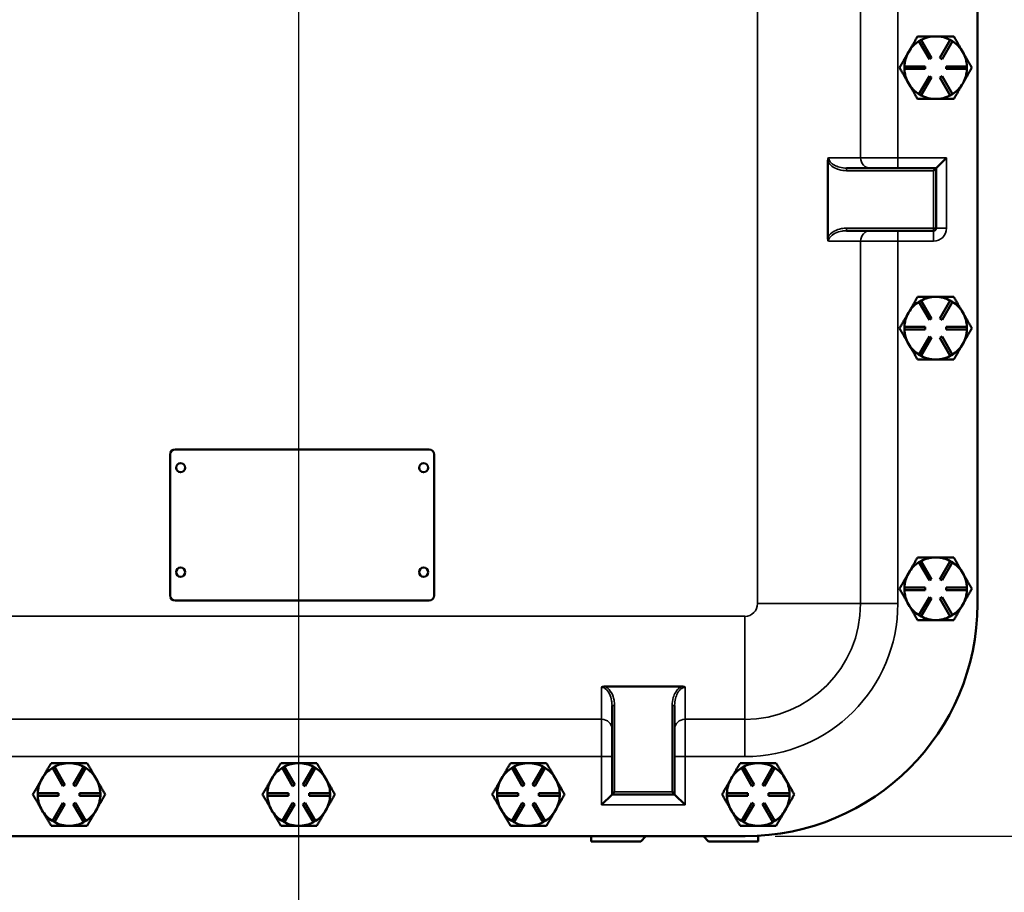
# Model space of a CAD drawing. Units: inches. Extents: x 1 to 125, y 1 to 96.
# Drawn here: x 42 to 54, y 26 to 37 of the extents above; entities that cross this region are included whole.
import ezdxf

# ---------------------------------------------------------------- set-up
doc = ezdxf.new("R2010")
doc.units = ezdxf.units.IN
doc.header["$LTSCALE"] = 5.714286
doc.header["$MEASUREMENT"] = 0
for name, color, linetype, lineweight in [('Centerline (ANSI)', 7, 'Continuous', 25), ('Dimension (ANSI)', 7, 'Continuous', 25), ('Visible (ANSI)', 7, 'Continuous', 50), ('Visible Narrow (ANSI)', 7, 'Continuous', 35)]:
    doc.layers.add(name, color=color, linetype=linetype, lineweight=lineweight)
doc.styles.add('Note Text (ANSI)', font='tahoma.ttf')
doc.dimstyles.new('Default (ANSI)', dxfattribs={"dimscale": 5.714286, "dimtxt": 0.12, "dimasz": 0.098425, "dimexe": 0.125, "dimexo": 0.0625, "dimgap": 0.031496, "dimtad": 0, "dimtih": 1, "dimtoh": 1, "dimrnd": 1e-08, "dimzin": 4, "dimdsep": 46, "dimtxsty": 'Note Text (ANSI)', "dimcen": 0.09, "dimdle": 0.393701, "dimclrd": 256, "dimclre": 256, "dimclrt": 256, "dimadec": 0, "dimazin": 1, "dimtfac": 1, "dimtofl": 0, "dimtmove": 0, "dimatfit": 3, "dimfxl": 1, "dimtolj": 1, "dimtzin": 4, "dimlwd": -1, "dimlwe": -1, "dimarcsym": 0})

# ---------------------------------------------------------------- blocks, each defined once
blk = doc.blocks.new('*D19')
at = {"layer": 'Defpoints', "color": 0, "transparency": 16777216}
for p in [(50.765, 60.791), (50.765, 26.791), (62.464, 26.791)]:
    blk.add_point(p, dxfattribs=at)
at = {"layer": 'Dimension (ANSI)', "transparency": 16777216}
for p, q in [((51.122, 60.791), (63.178, 60.791)), ((62.464, 60.229), (62.464, 46.701)), ((62.464, 27.354), (62.464, 44.37)), ((51.122, 26.791), (63.178, 26.791))]:
    blk.add_line(p, q, dxfattribs=at)
for points in [[(62.37, 60.229), (62.558, 60.229), (62.464, 60.791)], [(62.37, 27.354), (62.558, 27.354), (62.464, 26.791)]]:
    blk.add_solid(points, dxfattribs=at)
at = {"layer": 'Dimension (ANSI)', "transparency": 16777216, "attachment_point": 2, "style": 'Note Text (ANSI)'}
for s, insert, char_height in [('\\A1; 34.00"', (62.464, 46.43), 0.68571), ('\\A1;[864]', (62.464, 45.356), 0.6857)]:
    blk.add_mtext(s, dxfattribs=dict(at, insert=insert, char_height=char_height))
blk = doc.blocks.new('*D20')
at = {"layer": 'Defpoints', "color": 0, "transparency": 16777216}
for p in [(53.545, 43.791), (58.414, 43.791), (50.765, 26.791)]:
    blk.add_point(p, dxfattribs=at)
at = {"layer": 'Dimension (ANSI)', "transparency": 16777216}
for p, q in [((58.414, 43.229), (58.414, 36.457)), ((58.414, 27.354), (58.414, 34.126)), ((51.122, 26.791), (59.129, 26.791))]:
    blk.add_line(p, q, dxfattribs=at)
for points in [[(58.321, 43.229), (58.508, 43.229), (58.414, 43.791)], [(58.321, 27.354), (58.508, 27.354), (58.414, 26.791)]]:
    blk.add_solid(points, dxfattribs=at)
at = {"layer": 'Dimension (ANSI)', "transparency": 16777216, "attachment_point": 2, "style": 'Note Text (ANSI)'}
for s, insert, char_height in [('\\A1; 17.00"', (58.414, 36.185), 0.68571), ('\\A1;[432]', (58.414, 35.111), 0.6857)]:
    blk.add_mtext(s, dxfattribs=dict(at, insert=insert, char_height=char_height))

msp = doc.modelspace()

# ---------------------------------------------------------------- linework, layer by layer
at = {"layer": 'Centerline (ANSI)', "linetype": 'Continuous'}
msp.add_line((45.42, 5.448), (45.42, 89.345), dxfattribs=at)
at = {"layer": 'Visible (ANSI)'}
for p, q in [((53.545, 29.571), (53.545, 58.011)), ((52.845, 36.311), (52.871, 36.326)), ((52.97, 36.095), (52.845, 36.311)), ((52.871, 36.326), (52.996, 36.11)), ((53.049, 36.369), (53.041, 36.369)), ((53.095, 36.11), (53.22, 36.326)), ((53.246, 36.311), (53.121, 36.095)), ((53.22, 36.326), (53.246, 36.311)), ((52.723, 36.185), (52.719, 36.178)), ((52.996, 36.11), (52.97, 36.095)), ((53.121, 36.095), (53.095, 36.11)), ((52.67, 36.009), (52.92, 36.009)), ((52.67, 35.979), (52.67, 36.009)), ((52.92, 35.979), (52.67, 35.979)), ((52.92, 36.009), (52.92, 35.979)), ((53.17, 36.009), (53.42, 36.009)), ((53.17, 35.979), (53.17, 36.009)), ((53.42, 35.979), (53.17, 35.979)), ((53.42, 36.009), (53.42, 35.979)), ((52.845, 35.677), (52.97, 35.893)), ((52.996, 35.878), (52.871, 35.662)), ((52.97, 35.893), (52.996, 35.878)), ((53.095, 35.878), (53.121, 35.893)), ((53.22, 35.662), (53.095, 35.878)), ((53.121, 35.893), (53.246, 35.677)), ((52.871, 35.662), (52.845, 35.677)), ((53.246, 35.677), (53.22, 35.662)), ((53.05, 34.791), (53.175, 34.916)), ((51.754, 33.961), (51.754, 34.872)), ((53.05, 34.791), (51.978, 34.791)), ((53.05, 34.791), (53.019, 34.76)), ((53.05, 34.072), (53.05, 34.791)), ((51.978, 34.041), (53.019, 34.041)), ((53.049, 33.249), (53.041, 33.249)), ((52.845, 33.191), (52.871, 33.206)), ((52.97, 32.975), (52.845, 33.191)), ((52.871, 33.206), (52.996, 32.99)), ((53.095, 32.99), (53.22, 33.206)), ((53.246, 33.191), (53.121, 32.975)), ((53.22, 33.206), (53.246, 33.191)), ((52.723, 33.065), (52.719, 33.058)), ((52.67, 32.889), (52.92, 32.889)), ((52.67, 32.859), (52.67, 32.889)), ((52.92, 32.889), (52.92, 32.859)), ((52.996, 32.99), (52.97, 32.975)), ((53.121, 32.975), (53.095, 32.99)), ((53.17, 32.889), (53.42, 32.889)), ((53.17, 32.859), (53.17, 32.889)), ((53.42, 32.889), (53.42, 32.859)), ((52.92, 32.859), (52.67, 32.859)), ((52.845, 32.557), (52.97, 32.773)), ((52.97, 32.773), (52.996, 32.758)), ((53.095, 32.758), (53.121, 32.773)), ((53.121, 32.773), (53.246, 32.557)), ((53.42, 32.859), (53.17, 32.859)), ((52.996, 32.758), (52.871, 32.542)), ((53.22, 32.542), (53.095, 32.758)), ((52.871, 32.542), (52.845, 32.557)), ((53.246, 32.557), (53.22, 32.542)), ((43.88, 29.673), (43.88, 31.363)), ((43.94, 31.423), (46.98, 31.423)), ((47.04, 31.363), (47.04, 29.673)), ((52.845, 30.071), (52.871, 30.086)), ((52.97, 29.855), (52.845, 30.071)), ((52.871, 30.086), (52.996, 29.87)), ((53.049, 30.129), (53.041, 30.129)), ((53.095, 29.87), (53.22, 30.086)), ((53.246, 30.071), (53.121, 29.855)), ((53.22, 30.086), (53.246, 30.071)), ((52.723, 29.945), (52.719, 29.938)), ((52.996, 29.87), (52.97, 29.855)), ((53.121, 29.855), (53.095, 29.87)), ((52.67, 29.769), (52.92, 29.769)), ((52.67, 29.739), (52.67, 29.769)), ((52.92, 29.739), (52.67, 29.739)), ((52.92, 29.769), (52.92, 29.739)), ((53.17, 29.769), (53.42, 29.769)), ((53.17, 29.739), (53.17, 29.769)), ((53.42, 29.739), (53.17, 29.739)), ((53.42, 29.769), (53.42, 29.739)), ((46.98, 29.613), (43.94, 29.613)), ((52.845, 29.437), (52.97, 29.653)), ((52.996, 29.638), (52.871, 29.422)), ((52.97, 29.653), (52.996, 29.638)), ((53.095, 29.638), (53.121, 29.653)), ((53.22, 29.422), (53.095, 29.638)), ((53.121, 29.653), (53.246, 29.437)), ((52.871, 29.422), (52.845, 29.437)), ((53.246, 29.437), (53.22, 29.422)), ((49.09, 28.583), (50, 28.583)), ((49.17, 28.358), (49.17, 27.291)), ((49.92, 27.291), (49.92, 28.358)), ((42.47, 27.609), (42.496, 27.624)), ((42.595, 27.392), (42.47, 27.609)), ((42.496, 27.624), (42.621, 27.407)), ((42.674, 27.666), (42.666, 27.666)), ((42.72, 27.407), (42.845, 27.624)), ((42.871, 27.609), (42.746, 27.392)), ((42.845, 27.624), (42.871, 27.609)), ((45.22, 27.609), (45.246, 27.624)), ((45.345, 27.392), (45.22, 27.609)), ((45.246, 27.624), (45.371, 27.407)), ((45.424, 27.666), (45.416, 27.666)), ((45.47, 27.407), (45.595, 27.624)), ((45.621, 27.609), (45.496, 27.392)), ((45.595, 27.624), (45.621, 27.609)), ((47.97, 27.609), (47.996, 27.624)), ((48.095, 27.392), (47.97, 27.609)), ((47.996, 27.624), (48.121, 27.407)), ((48.174, 27.666), (48.166, 27.666)), ((48.22, 27.407), (48.345, 27.624)), ((48.371, 27.609), (48.246, 27.392)), ((48.345, 27.624), (48.371, 27.609)), ((50.72, 27.609), (50.746, 27.624)), ((50.845, 27.392), (50.72, 27.609)), ((50.746, 27.624), (50.871, 27.407)), ((50.924, 27.666), (50.916, 27.666)), ((50.97, 27.407), (51.095, 27.624)), ((51.121, 27.609), (50.996, 27.392)), ((51.095, 27.624), (51.121, 27.609)), ((42.348, 27.482), (42.344, 27.475)), ((45.098, 27.482), (45.094, 27.475)), ((47.848, 27.482), (47.844, 27.475)), ((50.598, 27.482), (50.594, 27.475)), ((42.621, 27.407), (42.595, 27.392)), ((42.746, 27.392), (42.72, 27.407)), ((45.371, 27.407), (45.345, 27.392)), ((45.496, 27.392), (45.47, 27.407)), ((48.121, 27.407), (48.095, 27.392)), ((48.246, 27.392), (48.22, 27.407)), ((50.871, 27.407), (50.845, 27.392)), ((50.996, 27.392), (50.97, 27.407)), ((42.295, 27.306), (42.545, 27.306)), ((42.295, 27.276), (42.295, 27.306)), ((42.545, 27.276), (42.295, 27.276)), ((42.545, 27.306), (42.545, 27.276)), ((42.795, 27.306), (43.045, 27.306)), ((42.795, 27.276), (42.795, 27.306)), ((43.045, 27.276), (42.795, 27.276)), ((43.045, 27.306), (43.045, 27.276)), ((45.045, 27.306), (45.295, 27.306)), ((45.045, 27.276), (45.045, 27.306)), ((45.295, 27.276), (45.045, 27.276)), ((45.295, 27.306), (45.295, 27.276)), ((45.545, 27.306), (45.795, 27.306)), ((45.545, 27.276), (45.545, 27.306)), ((45.795, 27.276), (45.545, 27.276)), ((45.795, 27.306), (45.795, 27.276)), ((47.795, 27.306), (48.045, 27.306)), ((47.795, 27.276), (47.795, 27.306)), ((48.045, 27.276), (47.795, 27.276)), ((48.045, 27.306), (48.045, 27.276)), ((48.295, 27.306), (48.545, 27.306)), ((48.295, 27.276), (48.295, 27.306)), ((48.545, 27.276), (48.295, 27.276)), ((48.545, 27.306), (48.545, 27.276)), ((49.17, 27.291), (49.045, 27.166)), ((49.17, 27.291), (49.201, 27.322)), ((49.17, 27.291), (49.92, 27.291)), ((49.92, 27.291), (49.889, 27.322)), ((50.045, 27.166), (49.92, 27.291)), ((50.545, 27.306), (50.795, 27.306)), ((50.545, 27.276), (50.545, 27.306)), ((50.795, 27.276), (50.545, 27.276)), ((50.795, 27.306), (50.795, 27.276)), ((51.045, 27.306), (51.295, 27.306)), ((51.045, 27.276), (51.045, 27.306)), ((51.295, 27.276), (51.045, 27.276)), ((51.295, 27.306), (51.295, 27.276)), ((42.47, 26.974), (42.595, 27.191)), ((42.621, 27.176), (42.496, 26.959)), ((42.595, 27.191), (42.621, 27.176)), ((42.72, 27.176), (42.746, 27.191)), ((42.845, 26.959), (42.72, 27.176)), ((42.746, 27.191), (42.871, 26.974)), ((45.22, 26.974), (45.345, 27.191)), ((45.371, 27.176), (45.246, 26.959)), ((45.345, 27.191), (45.371, 27.176)), ((45.47, 27.176), (45.496, 27.191)), ((45.595, 26.959), (45.47, 27.176)), ((45.496, 27.191), (45.621, 26.974)), ((47.97, 26.974), (48.095, 27.191)), ((48.121, 27.176), (47.996, 26.959)), ((48.095, 27.191), (48.121, 27.176)), ((48.22, 27.176), (48.246, 27.191)), ((48.345, 26.959), (48.22, 27.176)), ((48.246, 27.191), (48.371, 26.974)), ((50.72, 26.974), (50.845, 27.191)), ((50.871, 27.176), (50.746, 26.959)), ((50.845, 27.191), (50.871, 27.176)), ((50.97, 27.176), (50.996, 27.191)), ((51.095, 26.959), (50.97, 27.176)), ((50.996, 27.191), (51.121, 26.974)), ((42.496, 26.959), (42.47, 26.974)), ((42.871, 26.974), (42.845, 26.959)), ((45.246, 26.959), (45.22, 26.974)), ((45.621, 26.974), (45.595, 26.959)), ((47.996, 26.959), (47.97, 26.974)), ((48.371, 26.974), (48.345, 26.959)), ((50.746, 26.959), (50.72, 26.974)), ((51.121, 26.974), (51.095, 26.959)), ((40.075, 26.791), (50.765, 26.791)), ((48.92, 26.729), (48.92, 26.791)), ((49.576, 26.791), (49.514, 26.729)), ((50.326, 26.729), (50.264, 26.791)), ((50.92, 26.796), (50.92, 26.729)), ((49.514, 26.729), (48.92, 26.729)), ((50.92, 26.729), (50.326, 26.729))]:
    msp.add_line(p, q, dxfattribs=at)
for centre in [(44.005, 31.203), (46.915, 31.203), (44.005, 29.953), (46.915, 29.953)]:
    msp.add_circle(centre, 0.0545, dxfattribs=at)
for centre, radius, start, end in [((53.045, 35.994), 0.375, 122.2793, 149.3662), ((53.045, 35.994), 0.375, 90.6075, 117.6944), ((53.045, 35.994), 0.375, 89.3662, 90.6075), ((53.045, 35.994), 0.375, 62.2793, 89.3662), ((53.045, 35.994), 0.375, 29.9868, 57.6944), ((53.045, 35.994), 0.375, 150.6075, 177.6944), ((53.045, 35.994), 0.375, 149.3662, 150.6075), ((53.045, 35.994), 0.375, 2.2793, 29.9868), ((53.045, 35.994), 0.375, 182.2793, 209.9868), ((53.045, 35.994), 0.375, 329.9868, 357.6944), ((53.045, 35.994), 0.375, 209.9868, 237.6944), ((53.045, 35.994), 0.375, 302.2793, 329.9868), ((53.045, 35.994), 0.375, 242.2793, 269.9868), ((53.045, 35.994), 0.375, 269.9868, 297.6944), ((53.019, 34.072), 0.031, 270, 0), ((53.045, 32.874), 0.375, 90.6075, 117.6944), ((53.045, 32.874), 0.375, 89.3662, 90.6075), ((53.045, 32.874), 0.375, 62.2793, 89.3662), ((53.045, 32.874), 0.375, 122.2793, 149.3662), ((53.045, 32.874), 0.375, 29.9868, 57.6944), ((53.045, 32.874), 0.375, 150.6075, 177.6944), ((53.045, 32.874), 0.375, 149.3662, 150.6075), ((53.045, 32.874), 0.375, 2.2793, 29.9868), ((53.045, 32.874), 0.375, 182.2793, 209.9868), ((53.045, 32.874), 0.375, 329.9868, 357.6944), ((53.045, 32.874), 0.375, 209.9868, 237.6944), ((53.045, 32.874), 0.375, 302.2793, 329.9868), ((53.045, 32.874), 0.375, 242.2793, 269.9868), ((53.045, 32.874), 0.375, 269.9868, 297.6944), ((43.94, 31.363), 0.06, 90, 180), ((46.98, 31.363), 0.06, 0, 90), ((53.045, 29.754), 0.375, 122.2793, 149.3662), ((53.045, 29.754), 0.375, 90.6075, 117.6944), ((53.045, 29.754), 0.375, 89.3662, 90.6075), ((53.045, 29.754), 0.375, 62.2793, 89.3662), ((53.045, 29.754), 0.375, 29.9868, 57.6944), ((53.045, 29.754), 0.375, 149.3662, 150.6075), ((53.045, 29.754), 0.375, 150.6075, 177.6944), ((53.045, 29.754), 0.375, 2.2793, 29.9868), ((53.045, 29.754), 0.375, 182.2793, 209.9868), ((53.045, 29.754), 0.375, 329.9868, 357.6944), ((43.94, 29.673), 0.06, 180, 270), ((46.98, 29.673), 0.06, 270, 0), ((50.765, 29.571), 2.78, 270, 0), ((53.045, 29.754), 0.375, 209.9868, 237.6944), ((53.045, 29.754), 0.375, 302.2793, 329.9868), ((53.045, 29.754), 0.375, 242.2793, 269.9868), ((53.045, 29.754), 0.375, 269.9868, 297.6944), ((42.67, 27.291), 0.375, 122.2793, 149.3662), ((42.67, 27.291), 0.375, 90.6075, 117.6944), ((42.67, 27.291), 0.375, 89.3662, 90.6075), ((42.67, 27.291), 0.375, 62.2793, 89.3662), ((42.67, 27.291), 0.375, 29.9868, 57.6944), ((45.42, 27.291), 0.375, 122.2793, 149.3662), ((45.42, 27.291), 0.375, 90.6075, 117.6944), ((45.42, 27.291), 0.375, 89.3662, 90.6075), ((45.42, 27.291), 0.375, 62.2793, 89.3662), ((45.42, 27.291), 0.375, 29.9868, 57.6944), ((48.17, 27.291), 0.375, 122.2793, 149.3662), ((48.17, 27.291), 0.375, 90.6075, 117.6944), ((48.17, 27.291), 0.375, 89.3662, 90.6075), ((48.17, 27.291), 0.375, 62.2793, 89.3662), ((48.17, 27.291), 0.375, 29.9868, 57.6944), ((50.92, 27.291), 0.375, 122.2793, 149.3662), ((50.92, 27.291), 0.375, 90.6075, 117.6944), ((50.92, 27.291), 0.375, 89.3662, 90.6075), ((50.92, 27.291), 0.375, 62.2793, 89.3662), ((50.92, 27.291), 0.375, 29.9868, 57.6944), ((42.67, 27.291), 0.375, 150.6075, 177.6944), ((42.67, 27.291), 0.375, 149.3662, 150.6075), ((42.67, 27.291), 0.375, 2.2793, 29.9868), ((45.42, 27.291), 0.375, 150.6075, 177.6944), ((45.42, 27.291), 0.375, 149.3662, 150.6075), ((45.42, 27.291), 0.375, 2.2793, 29.9868), ((48.17, 27.291), 0.375, 150.6075, 177.6944), ((48.17, 27.291), 0.375, 149.3662, 150.6075), ((48.17, 27.291), 0.375, 2.2793, 29.9868), ((50.92, 27.291), 0.375, 150.6075, 177.6944), ((50.92, 27.291), 0.375, 149.3662, 150.6075), ((50.92, 27.291), 0.375, 2.2793, 29.9868), ((42.67, 27.291), 0.375, 182.2793, 209.9868), ((42.67, 27.291), 0.375, 329.9868, 357.6944), ((45.42, 27.291), 0.375, 182.2793, 209.9868), ((45.42, 27.291), 0.375, 329.9868, 357.6944), ((48.17, 27.291), 0.375, 182.2793, 209.9868), ((48.17, 27.291), 0.375, 329.9868, 357.6944), ((50.92, 27.291), 0.375, 182.2793, 209.9868), ((50.92, 27.291), 0.375, 329.9868, 357.6944), ((42.67, 27.291), 0.375, 209.9868, 237.6944), ((42.67, 27.291), 0.375, 302.2793, 329.9868), ((45.42, 27.291), 0.375, 209.9868, 237.6944), ((45.42, 27.291), 0.375, 302.2793, 329.9868), ((48.17, 27.291), 0.375, 209.9868, 237.6944), ((48.17, 27.291), 0.375, 302.2793, 329.9868), ((50.92, 27.291), 0.375, 209.9868, 237.6944), ((50.92, 27.291), 0.375, 302.2793, 329.9868), ((42.67, 27.291), 0.375, 242.2793, 269.9868), ((42.67, 27.291), 0.375, 269.9868, 297.6944), ((45.42, 27.291), 0.375, 242.2793, 269.9868), ((45.42, 27.291), 0.375, 269.9868, 297.6944), ((48.17, 27.291), 0.375, 242.2793, 269.9868), ((48.17, 27.291), 0.375, 269.9868, 297.6944), ((50.92, 27.291), 0.375, 242.2793, 269.9868), ((50.92, 27.291), 0.375, 269.9868, 297.6944)]:
    msp.add_arc(centre, radius, start, end, dxfattribs=at)
for points, weights in [([(52.829, 36.369), (52.772, 36.27), (52.723, 36.185)], [1.34578561867, 1.44777834384, 1.44983996629]), ([(53.041, 36.369), (52.943, 36.369), (52.829, 36.369)], [1.44983996631, 1.44777834385, 1.34578561867]), ([(53.262, 36.369), (53.148, 36.369), (53.049, 36.369)], [1.34576446124, 1.44777813007, 1.44983996635]), ([(53.37, 36.181), (53.32, 36.268), (53.262, 36.369)], [1.44982677127, 1.44982677123, 1.34575504671]), ([(52.719, 36.178), (52.669, 36.093), (52.612, 35.994)], [1.44983996636, 1.44777813008, 1.34576446124]), ([(53.478, 35.994), (53.42, 36.094), (53.37, 36.181)], [1.34573389248, 1.44982677121, 1.44982677125]), ([(52.612, 35.994), (52.67, 35.893), (52.72, 35.806)], [1.34575504669, 1.4498267712, 1.44982677123]), ([(53.37, 35.806), (53.42, 35.893), (53.478, 35.994)], [1.44982677129, 1.44982677125, 1.3457338925]), ([(52.72, 35.806), (52.771, 35.719), (52.829, 35.619)], [1.44982677128, 1.44982677124, 1.34573389249]), ([(53.262, 35.619), (53.32, 35.719), (53.37, 35.806)], [1.34573389246, 1.4498267712, 1.44982677123]), ([(52.829, 35.619), (52.945, 35.619), (53.045, 35.619)], [1.34573389251, 1.44982677124, 1.44982677128]), ([(53.045, 35.619), (53.146, 35.619), (53.262, 35.619)], [1.44982677125, 1.44982677121, 1.34573389247]), ([(52.829, 33.249), (52.772, 33.15), (52.723, 33.065)], [1.34578561867, 1.44777834384, 1.44983996629]), ([(53.041, 33.249), (52.943, 33.249), (52.829, 33.249)], [1.44983996631, 1.44777834385, 1.34578561867]), ([(53.262, 33.249), (53.148, 33.249), (53.049, 33.249)], [1.34576446124, 1.44777813007, 1.44983996635]), ([(53.37, 33.061), (53.32, 33.148), (53.262, 33.249)], [1.44982677127, 1.44982677123, 1.34575504671]), ([(52.719, 33.058), (52.669, 32.973), (52.612, 32.874)], [1.44983996636, 1.44777813008, 1.34576446124]), ([(53.478, 32.874), (53.42, 32.974), (53.37, 33.061)], [1.34573389248, 1.44982677121, 1.44982677125]), ([(52.612, 32.874), (52.67, 32.773), (52.72, 32.686)], [1.34575504669, 1.4498267712, 1.44982677123]), ([(53.37, 32.686), (53.42, 32.773), (53.478, 32.874)], [1.44982677129, 1.44982677125, 1.3457338925]), ([(52.72, 32.686), (52.771, 32.599), (52.829, 32.499)], [1.44982677128, 1.44982677124, 1.34573389249]), ([(53.262, 32.499), (53.32, 32.599), (53.37, 32.686)], [1.34573389246, 1.4498267712, 1.44982677123]), ([(52.829, 32.499), (52.945, 32.499), (53.045, 32.499)], [1.34573389251, 1.44982677124, 1.44982677128]), ([(53.045, 32.499), (53.146, 32.499), (53.262, 32.499)], [1.44982677125, 1.44982677121, 1.34573389247]), ([(52.829, 30.129), (52.772, 30.03), (52.723, 29.945)], [1.34578561867, 1.44777834384, 1.44983996629]), ([(53.041, 30.129), (52.943, 30.129), (52.829, 30.129)], [1.44983996631, 1.44777834385, 1.34578561867]), ([(53.262, 30.129), (53.148, 30.129), (53.049, 30.129)], [1.34576446124, 1.44777813007, 1.44983996635]), ([(53.37, 29.941), (53.32, 30.028), (53.262, 30.129)], [1.44982677127, 1.44982677123, 1.34575504671]), ([(52.719, 29.938), (52.669, 29.853), (52.612, 29.754)], [1.44983996636, 1.44777813008, 1.34576446124]), ([(53.478, 29.754), (53.42, 29.854), (53.37, 29.941)], [1.34573389248, 1.44982677121, 1.44982677125]), ([(52.612, 29.754), (52.67, 29.653), (52.72, 29.566)], [1.34575504669, 1.4498267712, 1.44982677123]), ([(53.37, 29.566), (53.42, 29.653), (53.478, 29.754)], [1.44982677129, 1.44982677125, 1.3457338925]), ([(52.72, 29.566), (52.771, 29.479), (52.829, 29.379)], [1.44982677128, 1.44982677124, 1.34573389249]), ([(53.262, 29.379), (53.32, 29.479), (53.37, 29.566)], [1.34573389246, 1.4498267712, 1.44982677123]), ([(52.829, 29.379), (52.945, 29.379), (53.045, 29.379)], [1.34573389251, 1.44982677124, 1.44982677128]), ([(53.045, 29.379), (53.146, 29.379), (53.262, 29.379)], [1.44982677125, 1.44982677121, 1.34573389247]), ([(42.454, 27.666), (42.397, 27.568), (42.348, 27.482)], [1.34578561867, 1.44777834384, 1.44983996629]), ([(42.666, 27.666), (42.568, 27.666), (42.454, 27.666)], [1.44983996631, 1.44777834385, 1.34578561867]), ([(42.887, 27.666), (42.773, 27.666), (42.674, 27.666)], [1.34576446124, 1.44777813007, 1.44983996635]), ([(42.995, 27.479), (42.945, 27.566), (42.887, 27.666)], [1.44982677127, 1.44982677123, 1.34575504671]), ([(45.204, 27.666), (45.147, 27.568), (45.098, 27.482)], [1.34578561867, 1.44777834384, 1.44983996629]), ([(45.416, 27.666), (45.318, 27.666), (45.204, 27.666)], [1.44983996631, 1.44777834385, 1.34578561867]), ([(45.637, 27.666), (45.523, 27.666), (45.424, 27.666)], [1.34576446124, 1.44777813007, 1.44983996635]), ([(45.745, 27.479), (45.695, 27.566), (45.637, 27.666)], [1.44982677127, 1.44982677123, 1.34575504671]), ([(47.954, 27.666), (47.897, 27.568), (47.848, 27.482)], [1.34578561867, 1.44777834384, 1.44983996629]), ([(48.166, 27.666), (48.068, 27.666), (47.954, 27.666)], [1.44983996631, 1.44777834385, 1.34578561867]), ([(48.387, 27.666), (48.273, 27.666), (48.174, 27.666)], [1.34576446124, 1.44777813007, 1.44983996635]), ([(48.495, 27.479), (48.445, 27.566), (48.387, 27.666)], [1.44982677127, 1.44982677123, 1.34575504671]), ([(50.704, 27.666), (50.647, 27.568), (50.598, 27.482)], [1.34578561867, 1.44777834384, 1.44983996629]), ([(50.916, 27.666), (50.818, 27.666), (50.704, 27.666)], [1.44983996631, 1.44777834385, 1.34578561867]), ([(51.137, 27.666), (51.023, 27.666), (50.924, 27.666)], [1.34576446124, 1.44777813007, 1.44983996635]), ([(51.245, 27.479), (51.195, 27.566), (51.137, 27.666)], [1.44982677127, 1.44982677123, 1.34575504671]), ([(42.344, 27.475), (42.294, 27.39), (42.237, 27.291)], [1.44983996636, 1.44777813008, 1.34576446124]), ([(43.103, 27.291), (43.045, 27.392), (42.995, 27.479)], [1.34573389248, 1.44982677121, 1.44982677125]), ([(45.094, 27.475), (45.044, 27.39), (44.987, 27.291)], [1.44983996636, 1.44777813008, 1.34576446124]), ([(45.853, 27.291), (45.795, 27.392), (45.745, 27.479)], [1.34573389248, 1.44982677121, 1.44982677125]), ([(47.844, 27.475), (47.794, 27.39), (47.737, 27.291)], [1.44983996636, 1.44777813008, 1.34576446124]), ([(48.603, 27.291), (48.545, 27.392), (48.495, 27.479)], [1.34573389248, 1.44982677121, 1.44982677125]), ([(50.594, 27.475), (50.544, 27.39), (50.487, 27.291)], [1.44983996636, 1.44777813008, 1.34576446124]), ([(51.353, 27.291), (51.295, 27.392), (51.245, 27.479)], [1.34573389248, 1.44982677121, 1.44982677125]), ([(42.237, 27.291), (42.295, 27.191), (42.345, 27.104)], [1.34575504669, 1.4498267712, 1.44982677123]), ([(42.995, 27.104), (43.045, 27.191), (43.103, 27.291)], [1.44982677129, 1.44982677125, 1.3457338925]), ([(44.987, 27.291), (45.045, 27.191), (45.095, 27.104)], [1.34575504669, 1.4498267712, 1.44982677123]), ([(45.745, 27.104), (45.795, 27.191), (45.853, 27.291)], [1.44982677129, 1.44982677125, 1.3457338925]), ([(47.737, 27.291), (47.795, 27.191), (47.845, 27.104)], [1.34575504669, 1.4498267712, 1.44982677123]), ([(48.495, 27.104), (48.545, 27.191), (48.603, 27.291)], [1.44982677129, 1.44982677125, 1.3457338925]), ([(50.487, 27.291), (50.545, 27.191), (50.595, 27.104)], [1.34575504669, 1.4498267712, 1.44982677123]), ([(51.245, 27.104), (51.295, 27.191), (51.353, 27.291)], [1.44982677129, 1.44982677125, 1.3457338925]), ([(42.345, 27.104), (42.396, 27.017), (42.454, 26.916)], [1.44982677128, 1.44982677124, 1.34573389249]), ([(42.887, 26.916), (42.945, 27.017), (42.995, 27.104)], [1.34573389246, 1.4498267712, 1.44982677123]), ([(45.095, 27.104), (45.146, 27.017), (45.204, 26.916)], [1.44982677128, 1.44982677124, 1.34573389249]), ([(45.637, 26.916), (45.695, 27.017), (45.745, 27.104)], [1.34573389246, 1.4498267712, 1.44982677123]), ([(47.845, 27.104), (47.896, 27.017), (47.954, 26.916)], [1.44982677128, 1.44982677124, 1.34573389249]), ([(48.387, 26.916), (48.445, 27.017), (48.495, 27.104)], [1.34573389246, 1.4498267712, 1.44982677123]), ([(50.595, 27.104), (50.646, 27.017), (50.704, 26.916)], [1.44982677128, 1.44982677124, 1.34573389249]), ([(51.137, 26.916), (51.195, 27.017), (51.245, 27.104)], [1.34573389246, 1.4498267712, 1.44982677123]), ([(42.454, 26.916), (42.57, 26.916), (42.67, 26.916)], [1.34573389251, 1.44982677124, 1.44982677128]), ([(42.67, 26.916), (42.771, 26.916), (42.887, 26.916)], [1.44982677125, 1.44982677121, 1.34573389247]), ([(45.204, 26.916), (45.32, 26.916), (45.42, 26.916)], [1.34573389251, 1.44982677124, 1.44982677128]), ([(45.42, 26.916), (45.521, 26.916), (45.637, 26.916)], [1.44982677125, 1.44982677121, 1.34573389247]), ([(47.954, 26.916), (48.07, 26.916), (48.17, 26.916)], [1.34573389251, 1.44982677124, 1.44982677128]), ([(48.17, 26.916), (48.271, 26.916), (48.387, 26.916)], [1.44982677125, 1.44982677121, 1.34573389247]), ([(50.704, 26.916), (50.82, 26.916), (50.92, 26.916)], [1.34573389251, 1.44982677124, 1.44982677128]), ([(50.92, 26.916), (51.021, 26.916), (51.137, 26.916)], [1.44982677125, 1.44982677121, 1.34573389247])]:
    msp.add_rational_spline(points, weights, degree=2, dxfattribs=at)
for points, knots in [([(51.754, 34.872), (51.754, 34.874), (51.754, 34.877), (51.755, 34.889), (51.757, 34.902), (51.762, 34.916), (51.762, 34.916), (51.762, 34.916)], [0, 0, 0, 0, 0.01912581, 0.01912581, 0.09481723, 0.09481723, 0.09514851, 0.09514851, 0.09514851, 0.09514851]), ([(51.762, 33.916), (51.762, 33.916), (51.762, 33.917), (51.76, 33.923), (51.758, 33.93), (51.755, 33.945), (51.754, 33.953), (51.754, 33.961)], [-0.0005368, -0.0005368, -0.0005368, -0.0005368, 0, 0, 0.0571476, 0.0571476, 0.1181199, 0.1181199, 0.1181199, 0.1181199]), ([(49.045, 28.574), (49.045, 28.574), (49.045, 28.574), (49.052, 28.577), (49.059, 28.579), (49.074, 28.582), (49.082, 28.583), (49.09, 28.583)], [-0.0005368, -0.0005368, -0.0005368, -0.0005368, 0, 0, 0.0571476, 0.0571476, 0.1181198, 0.1181198, 0.1181198, 0.1181198]), ([(50, 28.583), (50.003, 28.583), (50.006, 28.583), (50.018, 28.582), (50.031, 28.58), (50.045, 28.574), (50.045, 28.574), (50.045, 28.574)], [0, 0, 0, 0, 0.01912581, 0.01912581, 0.09481715, 0.09481715, 0.09514843, 0.09514843, 0.09514843, 0.09514843])]:
    msp.add_open_spline(points, degree=3, knots=knots, dxfattribs=at)
at = {"layer": 'Visible Narrow (ANSI)'}
for p, q in [((50.913, 58.006), (50.913, 29.576)), ((52.146, 34.916), (52.146, 52.666)), ((52.593, 34.916), (52.593, 52.666)), ((51.762, 34.916), (52.146, 34.916)), ((52.593, 34.916), (52.146, 34.916)), ((53.175, 34.916), (52.593, 34.916)), ((52.593, 34.791), (52.593, 34.916)), ((53.175, 34.072), (53.175, 34.916)), ((51.978, 34.791), (51.978, 34.76)), ((51.978, 34.76), (53.019, 34.76)), ((53.019, 34.76), (53.019, 34.072)), ((53.019, 34.072), (51.978, 34.072)), ((51.978, 34.041), (51.978, 34.072)), ((53.019, 34.072), (53.05, 34.072)), ((53.019, 34.041), (53.019, 34.072)), ((53.05, 34.072), (53.175, 34.072)), ((52.593, 34.041), (52.593, 33.916)), ((53.019, 33.916), (53.019, 34.041)), ((52.146, 33.916), (51.762, 33.916)), ((52.146, 29.576), (52.146, 33.916)), ((52.146, 33.916), (52.593, 33.916)), ((52.593, 29.576), (52.593, 33.916)), ((52.593, 33.916), (53.019, 33.916)), ((52.146, 29.576), (50.913, 29.576)), ((52.146, 29.576), (52.593, 29.576)), ((50.76, 29.424), (40.08, 29.424)), ((50.76, 29.424), (50.76, 28.191)), ((49.045, 28.191), (49.045, 28.574)), ((50.045, 28.574), (50.045, 28.191)), ((49.17, 28.358), (49.201, 28.358)), ((49.201, 27.322), (49.201, 28.358)), ((49.889, 28.358), (49.92, 28.358)), ((49.889, 28.358), (49.889, 27.322)), ((41.795, 28.191), (49.045, 28.191)), ((49.045, 28.191), (49.045, 27.744)), ((50.045, 28.191), (50.76, 28.191)), ((50.045, 27.744), (50.045, 28.191)), ((50.76, 27.744), (50.76, 28.191)), ((41.795, 27.744), (49.045, 27.744)), ((49.17, 27.744), (49.045, 27.744)), ((49.045, 27.744), (49.045, 27.166)), ((49.92, 27.744), (50.045, 27.744)), ((50.045, 27.744), (50.76, 27.744)), ((50.045, 27.166), (50.045, 27.744)), ((49.889, 27.322), (49.201, 27.322)), ((49.045, 27.166), (50.045, 27.166))]:
    msp.add_line(p, q, dxfattribs=at)
for centre, radius in [((53.019, 34.072), 0.156), ((50.76, 29.576), 1.832), ((50.76, 29.576), 1.386), ((50.76, 29.576), 0.153)]:
    msp.add_arc(centre, radius, 270, 0, dxfattribs=at)
for centre, major_axis, start_param, end_param in [((52.258, 34.916), (0, -0.125), 4.712389, 6.283185), ((52.258, 33.916), (0, 0.125), 0, 1.570796), ((49.045, 28.079), (0.125, 0), 0, 1.570796), ((50.045, 28.079), (-0.125, 0), 4.712389, 6.283185)]:
    msp.add_ellipse(centre, major_axis=major_axis, ratio=0.893564, start_param=start_param, end_param=end_param, dxfattribs=at)
for points, knots in [([(51.978, 34.791), (51.95, 34.791), (51.922, 34.795), (51.873, 34.808), (51.852, 34.816), (51.814, 34.837), (51.796, 34.85), (51.771, 34.88), (51.763, 34.896), (51.763, 34.914), (51.762, 34.915), (51.762, 34.916)], [-0.8645399, -0.8645399, -0.8645399, -0.8645399, -0.6273287, -0.6273287, -0.4404738, -0.4404738, -0.2536189, -0.2536189, -0.090967, -0.090967, -0.0806844, -0.0806844, -0.0806844, -0.0806844]), ([(51.754, 34.872), (51.757, 34.865), (51.761, 34.859), (51.779, 34.833), (51.798, 34.817), (51.84, 34.791), (51.863, 34.781), (51.916, 34.765), (51.947, 34.76), (51.978, 34.76)], [0.1984909, 0.1984909, 0.1984909, 0.1984909, 0.2536189, 0.2536189, 0.4404738, 0.4404738, 0.6273287, 0.6273287, 0.8645399, 0.8645399, 0.8645399, 0.8645399]), ([(51.978, 34.072), (51.958, 34.072), (51.938, 34.07), (51.887, 34.061), (51.856, 34.05), (51.799, 34.018), (51.773, 33.996), (51.756, 33.965), (51.755, 33.963), (51.754, 33.961)], [0, 0, 0, 0, 0.1531692, 0.1531692, 0.39824, 0.39824, 0.6486066, 0.6486066, 0.666049, 0.666049, 0.666049, 0.666049]), ([(51.762, 33.916), (51.762, 33.917), (51.763, 33.919), (51.763, 33.933), (51.768, 33.946), (51.79, 33.98), (51.815, 33.998), (51.867, 34.023), (51.895, 34.032), (51.942, 34.04), (51.96, 34.041), (51.978, 34.041)], [-0.7838555, -0.7838555, -0.7838555, -0.7838555, -0.7735723, -0.7735723, -0.6486066, -0.6486066, -0.39824, -0.39824, -0.1531692, -0.1531692, 0, 0, 0, 0]), ([(49.045, 28.574), (49.046, 28.574), (49.047, 28.574), (49.062, 28.573), (49.074, 28.569), (49.109, 28.546), (49.127, 28.522), (49.152, 28.47), (49.161, 28.441), (49.169, 28.395), (49.17, 28.376), (49.17, 28.358)], [-0.7838555, -0.7838555, -0.7838555, -0.7838555, -0.7736077, -0.7736077, -0.6486237, -0.6486237, -0.3982636, -0.3982636, -0.1531783, -0.1531783, 0, 0, 0, 0]), ([(49.201, 28.358), (49.201, 28.379), (49.199, 28.399), (49.189, 28.45), (49.179, 28.481), (49.147, 28.537), (49.125, 28.564), (49.094, 28.581), (49.092, 28.582), (49.09, 28.583)], [0, 0, 0, 0, 0.1531783, 0.1531783, 0.3982636, 0.3982636, 0.6486237, 0.6486237, 0.6660491, 0.6660491, 0.6660491, 0.6660491]), ([(50, 28.583), (49.994, 28.579), (49.988, 28.576), (49.962, 28.557), (49.946, 28.538), (49.92, 28.497), (49.91, 28.474), (49.894, 28.421), (49.889, 28.39), (49.889, 28.358)], [0.1984909, 0.1984909, 0.1984909, 0.1984909, 0.2536199, 0.2536199, 0.4404743, 0.4404743, 0.6273287, 0.6273287, 0.86454, 0.86454, 0.86454, 0.86454]), ([(49.92, 28.358), (49.92, 28.386), (49.924, 28.415), (49.937, 28.463), (49.945, 28.484), (49.965, 28.523), (49.978, 28.541), (50.008, 28.565), (50.025, 28.573), (50.043, 28.574), (50.044, 28.574), (50.045, 28.574)], [-0.86454, -0.86454, -0.86454, -0.86454, -0.6273287, -0.6273287, -0.4404743, -0.4404743, -0.2536199, -0.2536199, -0.0909322, -0.0909322, -0.0806844, -0.0806844, -0.0806844, -0.0806844])]:
    msp.add_open_spline(points, degree=3, knots=knots, dxfattribs=at)

# ---------------------------------------------------------------- dimensions: what is measured, and where the dimension line sits
at = {"layer": 'Dimension (ANSI)'}
for base, p1, p2, text, override, picture, middle in [((62.464, 26.791), (50.765, 60.791), (50.765, 26.791), ' <>"\\X[864]', {"dimgap": 0.031496, "dimdec": 2, "dimpost": '\\X', "dimtol": 0, "dimlim": 0, "dimtp": 0, "dimtm": 0, "dimtdec": 2, "dimatfit": 1, "dimtvp": -0.25}, '*D19', (62.464, 45.536)), ((58.414, 43.791), (50.765, 26.791), (53.545, 43.791), ' <>"\\X[432]', {"dimgap": 0.031496, "dimdec": 2, "dimpost": '\\X', "dimse2": 1, "dimtol": 0, "dimlim": 0, "dimtp": 0, "dimtm": 0, "dimtdec": 2, "dimatfit": 1, "dimtvp": -0.25}, '*D20', (58.414, 35.291))]:
    dim = msp.add_linear_dim(base=base, p1=p1, p2=p2, angle=90, text=text, dimstyle='Default (ANSI)', override=override, dxfattribs=at)
    dim.commit()
    dim.dimension.update_dxf_attribs({"geometry": picture, "text_midpoint": middle, "dimtype": 160})

doc.saveas('drawing.dxf')
